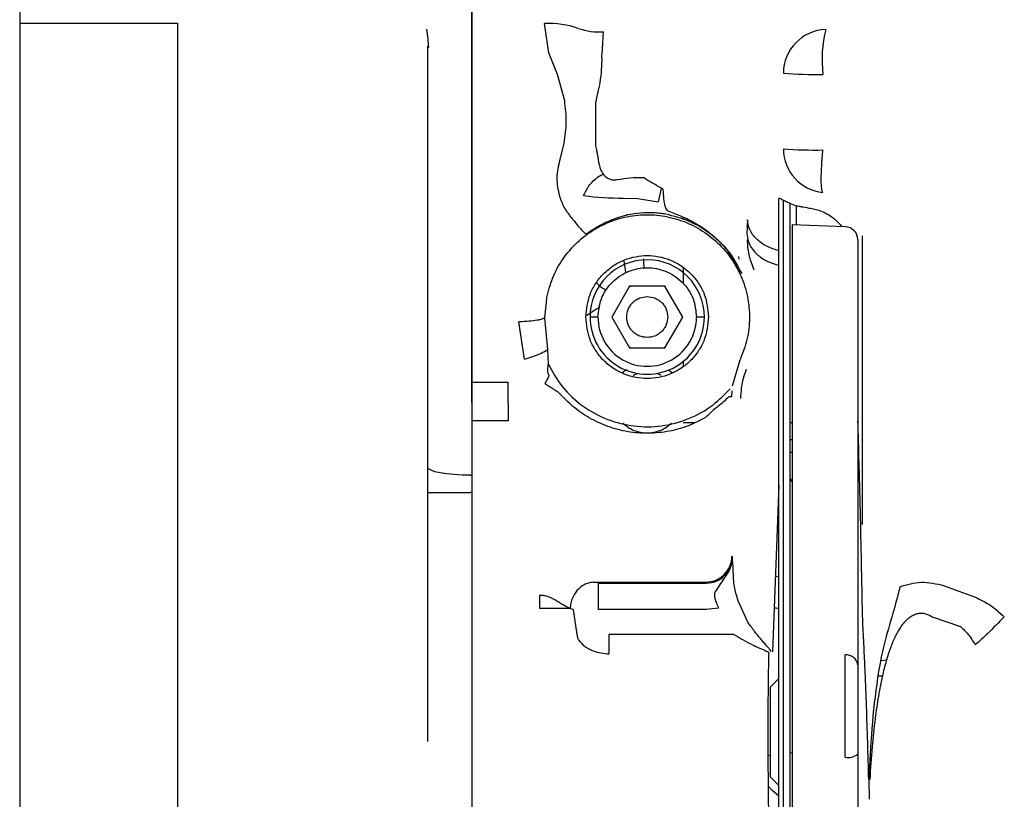
# Model space of a CAD drawing. Units: inches. Extents: x 0.2 to 16.7, y -10.9 to 10.7.
# Drawn here: x 3.2 to 3.3, y -7.2 to -7.1 of the extents above; entities that cross this region are included whole.
import ezdxf

# ---------------------------------------------------------------- set-up
doc = ezdxf.new("R2010")
doc.units = ezdxf.units.IN
doc.header["$MEASUREMENT"] = 0

msp = doc.modelspace()

# ---------------------------------------------------------------- linework, layer by layer
at = {"color": 7, "linetype": 'Continuous', "lineweight": 25}
for p, q in [((3.259685259099998, -7.046628972918692), (3.259685259099998, -7.163009723718692)), ((3.259685259099998, -7.166318317818692), (3.259685259099998, -7.046628972918692)), ((3.187295954399998, -7.07030690131869), (3.187272823199999, -7.40776473241869)), ((3.187293607699997, -7.105458891418691), (3.212602953399998, -7.105460567518691)), ((3.272025733599998, -7.110243354218691), (3.271372697399999, -7.10555594171869)), ((3.273431203099998, -7.11371168751869), (3.272025733599998, -7.110243354218691)), ((3.280515205099999, -7.111156532218692), (3.280438604099999, -7.113206154318692)), ((3.274585079299998, -7.117922229318691), (3.273431203099998, -7.11371168751869)), ((3.279510843399999, -7.118221090618692), (3.279510843399999, -7.124935161618692)), ((3.212591052599999, -7.279813707718691), (3.212601947699998, -7.11952129651869)), ((3.273859800099999, -7.127328063518692), (3.274505796399998, -7.124699324318692)), ((3.290034851299998, -7.131960330018692), (3.289543230299998, -7.134114545118691)), ((3.283978174599998, -7.133487824718691), (3.286283412799998, -7.133569957118691)), ((3.286283412799998, -7.133569957118691), (3.289543230299998, -7.134114545118691)), ((3.308897810599998, -7.13740419851869), (3.308897810599998, -7.133554536318692)), ((3.309600629099998, -7.133869656518692), (3.309600629099998, -7.301354434118692)), ((3.310643710399999, -7.134352729018691), (3.310643710399999, -7.366937729818692)), ((3.311709922799999, -7.134777806018692), (3.310643710399999, -7.134352729018691)), ((3.311709922799999, -7.13781234621869), (3.311709922799999, -7.134777806018692)), ((3.313491525099998, -7.135064431318692), (3.312752836499998, -7.134961849618692)), ((3.293571572399998, -7.136559240718692), (3.293571572399998, -7.136939061018691)), ((3.303861754399998, -7.136959175118691), (3.303772582099999, -7.139258881918692)), ((3.319517024999998, -7.138084891618692), (3.311006936699998, -7.137787706518693)), ((3.311006936699998, -7.137787706518693), (3.311006936699998, -7.142117759318691)), ((3.322279187399998, -7.185807494618692), (3.322319247899998, -7.13955539651869)), ((3.308897810599998, -7.144253536618691), (3.308897810599998, -7.141933380518691)), ((3.311006936699998, -7.142117759318691), (3.311006936699998, -7.206472170218691)), ((3.302516124299999, -7.143279345918692), (3.302475560899998, -7.142856950818692)), ((3.308897810599998, -7.147318247818691), (3.308897810599998, -7.144253536618691)), ((3.321552567199998, -7.143905563418691), (3.321552567199998, -7.208259974318692)), ((3.293571572399998, -7.14462279701869), (3.293571572399998, -7.147192535018692)), ((3.308897810599998, -7.156653347618692), (3.308897810599998, -7.147318247818691)), ((3.284965439399999, -7.147631859418691), (3.282124161799999, -7.152553097818692)), ((3.285141604999998, -7.147631859418691), (3.284896381199998, -7.147758913218691)), ((3.290647994699999, -7.147631859418691), (3.284965439399999, -7.147631859418691)), ((3.290723254799998, -7.147762097918691), (3.290471829099998, -7.147631859418691)), ((3.293489272399999, -7.152553097818692), (3.290647994699999, -7.147631859418691)), ((3.271688655599998, -7.149625497418692), (3.271368842199998, -7.152676128818691)), ((3.268170037199999, -7.159320303518691), (3.267232722399998, -7.153310224318692)), ((3.271368842199998, -7.152676128818691), (3.271842528099999, -7.157764146218692)), ((3.279910274899999, -7.152553097818692), (3.278644765799998, -7.152553097818692)), ((3.282124161799999, -7.152553097818692), (3.284965439399999, -7.157474336218692)), ((3.290647994699999, -7.157474336218692), (3.293489272399999, -7.152553097818692)), ((3.296968668399998, -7.152553097818692), (3.295703326799998, -7.152553097818692)), ((3.308897810599998, -7.167669814618692), (3.308897810599998, -7.156653347618692)), ((3.271842528099999, -7.157764146218692), (3.271923990099998, -7.160079776618692)), ((3.284890179299998, -7.157344097718691), (3.285141604999998, -7.157474336218692)), ((3.284965439399999, -7.157474336218692), (3.290647994699999, -7.157474336218692)), ((3.290471829099998, -7.157474336218692), (3.290723254799998, -7.157344097718691)), ((3.293571572399998, -7.159674143218692), (3.293571572399998, -7.16048339861869)), ((3.301484608599997, -7.163590852218692), (3.302674857699998, -7.159430930718691)), ((3.259685259099998, -7.163009723718692), (3.265531408699998, -7.163009723718692)), ((3.301371299399998, -7.165329376918691), (3.301404655199997, -7.164360382418692)), ((3.301371299399998, -7.165329376918691), (3.300879175599999, -7.165329376918691)), ((3.308897810599998, -7.170795706118692), (3.308897810599998, -7.167669814618692)), ((3.259685259099998, -7.16918289431869), (3.259685259099998, -7.190839527918691)), ((3.265531408699998, -7.16918289431869), (3.259685259099998, -7.16918289431869)), ((3.293571572399998, -7.169425939118692), (3.295306577099998, -7.169425939118692)), ((3.310643710399999, -7.169425939118692), (3.311006936699998, -7.169425939118692)), ((3.308897810599998, -7.179497213218691), (3.308897810599998, -7.170795706118692)), ((3.310643710399999, -7.172181396818693), (3.311006936699998, -7.172181396818693)), ((3.311006936699998, -7.174261189918691), (3.310643710399999, -7.174261189918691)), ((3.259501215499998, -7.177897810718691), (3.259685259099998, -7.177898648818691)), ((3.310643710399999, -7.178331939118691), (3.311006936699998, -7.179006095118692)), ((3.308897810599998, -7.179497213218691), (3.307864283399999, -7.206171465118692)), ((3.308879540299998, -7.179970731618691), (3.308897810599998, -7.179989001818693)), ((3.308897810599998, -7.206696777118691), (3.308897810599998, -7.179497213218691)), ((3.252654894599997, -7.180674555818691), (3.259501215499998, -7.180674555818691)), ((3.259685259099998, -7.180674555818691), (3.259501215499998, -7.180674555818691)), ((3.308897810599998, -7.186798614618691), (3.308614872899998, -7.186798614618691)), ((3.259685259099998, -7.190839527918691), (3.259685259099998, -7.193983689718691)), ((3.301430635899999, -7.19097496251869), (3.301371299399998, -7.190839527918691)), ((3.259685259099998, -7.193983689718691), (3.259685259099998, -7.197127683818692)), ((3.308333276099999, -7.194068336318693), (3.308897810599998, -7.194198239618692)), ((3.279129849699999, -7.195044538418691), (3.297155729099998, -7.195044538418691)), ((3.280019896499999, -7.199414651718691), (3.280019896499999, -7.195209641218692)), ((3.280019896499999, -7.195209641218692), (3.297228139699998, -7.195209641218692)), ((3.335375615199998, -7.19559398731869), (3.340074425599999, -7.197297312418692)), ((3.259685259099998, -7.197127683818692), (3.259685259099998, -7.297620008718691)), ((3.270586740699999, -7.199265807718692), (3.270586740699999, -7.197127683818692)), ((3.275977977499998, -7.199469630118691), (3.275534294999998, -7.199265807718692)), ((3.297228139699998, -7.199414651718691), (3.280019896499999, -7.199414651718691)), ((3.299249266799999, -7.199168254618692), (3.297228139699998, -7.199414651718691)), ((3.303920252799998, -7.201411642018692), (3.302369626899997, -7.198021753518691)), ((3.276577879199998, -7.203392038118692), (3.275977977499998, -7.199469630118691)), ((3.333473496199998, -7.200574226918692), (3.337984240299997, -7.202150498218692)), ((3.281711153199998, -7.206472840618692), (3.281711153199998, -7.203339406418691)), ((3.281711153199998, -7.203339406418691), (3.301610488999998, -7.203339406418691)), ((3.307308632699998, -7.206288461818692), (3.307308632699998, -7.206472840618692)), ((3.311006936699998, -7.206472170218691), (3.311006936699998, -7.223147055618692)), ((3.319517024999998, -7.223074142218691), (3.319517024999998, -7.206693089518692)), ((3.325261430999998, -7.207549277718692), (3.326195058399998, -7.207461446418692)), ((3.308897810599998, -7.210437991018691), (3.307491838199999, -7.211844131018691)), ((3.324780537599999, -7.210039229918691), (3.325534479299998, -7.210039229918691)), ((3.307491838199999, -7.211844131018691), (3.307491838199999, -7.226185953918692)), ((3.307681245599998, -7.283106378218691), (3.307201860599998, -7.222740248918691)), ((3.307202363499998, -7.222800423518691), (3.307491838199999, -7.222728348118692)), ((3.308897810599998, -7.283073692918692), (3.308897810599998, -7.222681415318692)), ((3.310643710399999, -7.222349701018692), (3.311006936699998, -7.222336291718691)), ((3.321552567199998, -7.222558049118692), (3.321552567199998, -7.287822704718692)), ((3.311006936699998, -7.223147055618692), (3.311006936699998, -7.288448503218691)), ((3.307491838199999, -7.226185953918692), (3.308897810599998, -7.227592093818692)), ((3.323297964199998, -7.226657460818692), (3.323347746499998, -7.229810841518691))]:
    msp.add_line(p, q, dxfattribs=at)
at = {"color": 7, "linetype": 'Continuous', "lineweight": 25, "flags": 128}
for points in [[(3.212601947699998, -7.11952129651869), (3.212602115399998, -7.116778242518691), (3.212602282999997, -7.114140452018691), (3.212602450599999, -7.111709501118692), (3.212602618199998, -7.109578920018691), (3.212602785799998, -7.107830170718691), (3.212602953399998, -7.106530802818692), (3.212602953399998, -7.105730766318692), (3.212602953399998, -7.105460567518691)], [(3.285577409499998, -7.161907976418692), (3.285697590899998, -7.161835901118692), (3.286226758199998, -7.161577770718693)], [(3.289386675999998, -7.161577770718693), (3.289915843199998, -7.161835901118692), (3.290048595899998, -7.161915854418692)], [(3.259501215499998, -7.177897810718691), (3.258156088199998, -7.177867974918692), (3.256867782999999, -7.177792547218693), (3.255684238599999, -7.177674041918691), (3.254649370599997, -7.177516817118692), (3.253801730799998, -7.177327074518693), (3.253172496199998, -7.177111686518692), (3.252785468299999, -7.176878531118692), (3.252654894599997, -7.176636492018692)], [(3.308818359999998, -7.229234573918691), (3.307822379199999, -7.228407215818691), (3.307241753499998, -7.227748983418691)]]:
    msp.add_lwpolyline(points, dxfattribs=at)
at = {"color": 7, "linetype": 'Continuous', "lineweight": 25}
for centre, radius, start, end in [((3.272139680699999, -7.119708859318691), 0.014173684746818, 70.96474837130388, 93.10197275400012), ((3.280230366799998, -7.096254889618691), 0.0106365529821151, 250.9714082117076, 273.0951498611059), ((3.316669112499998, -7.113515302618691), 0.0070366442117584, 92.20529768919353, 179.9135081387961), ((3.335882687199998, -7.111294953418692), 0.0200695357895563, 166.1299429840006, 186.8159772859012), ((3.314623101599999, -7.046401166418693), 0.0672888394762069, 265.7466265549993, 271.1341670898997), ((3.316658228599998, -7.125605392818691), 0.0070361515856404, 180.0810970815091, 264.2241589465997), ((3.314617388099999, -7.058408185118691), 0.0673925539099873, 265.7491955370997, 271.1287278656989), ((3.283251042399998, -7.091764813118693), 0.0417293472173837, 262.2435087533001, 270.9984272235013), ((3.319443410799998, -7.140192737918691), 0.0021091113610802, 0, 87.99999999817952), ((3.287806740399999, -7.152553127018691), 0.0091619797525548, 4.0880042e-09, 179.999999995912), ((3.287806740399999, -7.152553127018691), 0.0091619797525548, 179.999999995912, 4.0880042e-09), ((3.287806740399999, -7.152553127018691), 0.0078965129359858, 179.9999999895084, 1.04916042e-08), ((3.297160712399998, -7.190825735818691), 0.0042106095925877, 314.8919192931704, 359.8123232336939), ((3.319698743299998, -7.208562649318691), 0.0018783704142062, 9.272900448965375, 95.5516198338822), ((3.319980089499998, -7.220628256518691), 0.0024893343391691, 259.2794275560843, 309.174623125914)]:
    msp.add_arc(centre, radius, start, end, dxfattribs=at)
for points, knots in [([(3.252422242014488, -7.106466773086829), (3.252506218407818, -7.106967392230158), (3.252667147539762, -7.107926759511527), (3.252727121736417, -7.108898408280196), (3.252755800065957, -7.109363029152843)], [0, 0, 0, 0, 0.5218221978686748, 1, 1, 1, 1]), ([(3.280515205101228, -7.111156532243665), (3.280564501411899, -7.110563308911982), (3.280663106293746, -7.109376714707836), (3.280757484754536, -7.10770959163614), (3.280804679852428, -7.106875926455493)], [0, 0, 0, 0, 0.4999378301444939, 0.9999999999999999, 0.9999999999999999, 0.9999999999999999, 0.9999999999999999]), ([(3.252654894564959, -7.220574468238332), (3.252654894564959, -7.21980000642067), (3.252654894564959, -7.218234267855784), (3.252654894564959, -7.21511217046035), (3.252654894564959, -7.210749818446758), (3.252654894564959, -7.204707997942328), (3.252654894564959, -7.197625278215443), (3.25265489456496, -7.190840416801207), (3.252654894564959, -7.184738961574953), (3.252654894564959, -7.177478421665337), (3.252654894564959, -7.169152989981945), (3.252654894564959, -7.160915826775127), (3.25265489456496, -7.15388694763748), (3.252654894564959, -7.147911578454766), (3.25265489456496, -7.141010278545447), (3.252654894564959, -7.133461646246135), (3.25265489456496, -7.126678247522814), (3.252654894564959, -7.121493711559292), (3.252654894564959, -7.117645031120166), (3.252654894564959, -7.113966029109057), (3.25265489456496, -7.110810342946922), (3.252654894564959, -7.109690857208242), (3.252654894564959, -7.109142612651492)], [0, 0, 0, 0, 0.0396692704353348, 0.080199830572918, 0.1215374763140621, 0.1853002401762169, 0.2499940838547701, 0.2931382405834627, 0.3360091057247358, 0.3785365352812817, 0.4405161430288638, 0.4999997299969648, 0.5396682102965136, 0.5801995529825342, 0.6215374806515277, 0.6853001144381365, 0.7499930041037044, 0.7931378759648369, 0.8360086717340979, 0.8785358992182846, 0.9405155154793309, 1, 1, 1, 1]), ([(3.280438604081366, -7.113206154280543), (3.280402237687069, -7.113645839839726), (3.280323722431682, -7.11459512350218), (3.279943726503843, -7.11625632679842), (3.279661338605305, -7.117538024992561), (3.279510843370366, -7.118221090633283)], [0, 0, 0, 0, 0.2872340403220585, 0.6201399524800401, 1, 1, 1, 1]), ([(3.27450579642719, -7.124699324367604), (3.274665059669994, -7.123564974179138), (3.274981788552639, -7.121309077203796), (3.274716814442296, -7.119046898933418), (3.274585079320833, -7.117922229323852)], [0, 0, 0, 0, 0.5028377629224547, 1, 1, 1, 1]), ([(3.279510843370366, -7.124935161643191), (3.279560585083521, -7.125203496335078), (3.279644822623407, -7.125657920858813), (3.279746742331975, -7.126187723817902), (3.279799877851383, -7.126459100577994), (3.279915207409289, -7.127068659917209), (3.280006832970974, -7.127596525935917), (3.280096832791443, -7.128115025861509)], [0, 0, 0, 0, 0.2510338646072408, 0.4251255905940911, 0.4980870672006746, 0.5069926665330533, 1, 1, 1, 1]), ([(3.315950132896775, -7.13260582350724), (3.315880159442203, -7.132476769047646), (3.315734995073884, -7.132209037388246), (3.315669458582796, -7.130618662879066), (3.315732127095186, -7.12837137307596), (3.315875720980667, -7.126628007412987), (3.315944936766323, -7.125787662271221)], [0, 0, 0, 0, 0.2410149264379266, 0.5000007469610519, 0.758988058499711, 1, 1, 1, 1]), ([(3.273793256087089, -7.133196338590323), (3.273581815381847, -7.132214897749605), (3.273159332894933, -7.130253867745121), (3.273626458044097, -7.128302717481659), (3.273859800080272, -7.127328063523993)], [0, 0, 0, 0, 0.5004721184642986, 1, 1, 1, 1]), ([(3.280096832791443, -7.128115025861509), (3.280158914393224, -7.128396758340037), (3.280283088380138, -7.128960272232987), (3.28059292559236, -7.129436322196077), (3.280747857651701, -7.129674367847858)], [0, 0, 0, 0, 0.4999565796921417, 0.9999999999999999, 0.9999999999999999, 0.9999999999999999, 0.9999999999999999]), ([(3.277619116652327, -7.133112362417566), (3.277864949378257, -7.132588921016615), (3.278370859753043, -7.131511707092668), (3.279557735707677, -7.130286184491285), (3.280494569912793, -7.129784476692122), (3.280736794922355, -7.129654756645837)], [0, 0, 0, 0, 0.4120527512719447, 0.8479821433005567, 1, 1, 1, 1]), ([(3.280747857651701, -7.129674367847858), (3.280888813789845, -7.129833095228419), (3.281170626006796, -7.130150437315076), (3.281740481058227, -7.13045075327135), (3.282367116038891, -7.130605794761643), (3.282795372053323, -7.130557086822434), (3.28300800678036, -7.130532902691894)], [0, 0, 0, 0, 0.2521305700522641, 0.5040821623086126, 0.7537702904437431, 1, 1, 1, 1]), ([(3.28300800678036, -7.130532902691894), (3.283699463161367, -7.130420239013623), (3.285153354969655, -7.130183346559623), (3.286488202502202, -7.130206156169169), (3.287188209918869, -7.130218117756887)], [0, 0, 0, 0, 0.4755899834269207, 1, 1, 1, 1]), ([(3.290318962323578, -7.132040618607966), (3.289754043934716, -7.131731262223522), (3.28861943404117, -7.131109935636638), (3.287666620735536, -7.130516222933793), (3.287188209918869, -7.130218117756887)], [0, 0, 0, 0, 0.497896582847657, 1, 1, 1, 1]), ([(3.275636206225743, -7.136589914625538), (3.275235763327538, -7.136063821684583), (3.274445076743797, -7.13502503530061), (3.274008653136349, -7.13380063959142), (3.273793256087089, -7.133196338590323)], [0, 0, 0, 0, 0.5064495925926568, 0.9999999999999999, 0.9999999999999999, 0.9999999999999999, 0.9999999999999999]), ([(3.290318962323578, -7.132040618607966), (3.290341691356231, -7.132349695076097), (3.290382219607363, -7.132900810863158), (3.290406865017879, -7.133412580120608), (3.29041768880213, -7.133637339210131)], [0, 0, 0, 0, 0.5608194782092802, 1, 1, 1, 1]), ([(3.29041768880213, -7.133637339210131), (3.29047125143658, -7.134049892097511), (3.290566490590088, -7.134783448020861), (3.290860106691792, -7.135272254794107), (3.29098859268319, -7.135486155947681)], [0, 0, 0, 0, 0.5624014124155226, 0.9999999999999999, 0.9999999999999999, 0.9999999999999999, 0.9999999999999999]), ([(3.30960096433815, -7.133868986057936), (3.309395847714443, -7.133746077186355), (3.309009750586647, -7.133514722157979), (3.308933764004182, -7.133541601572928), (3.308898145790502, -7.133554201122929)], [0, 0, 0, 0, 0.5312565386803665, 1, 1, 1, 1]), ([(3.310643710387497, -7.134352729041125), (3.310438046206126, -7.134250972977425), (3.30987847684796, -7.133974115943427), (3.309708480322547, -7.133909716269112), (3.30960096433815, -7.133868986057936)], [0, 0, 0, 0, 0.3675401062782407, 1, 1, 1, 1]), ([(3.312752836498882, -7.134961849623561), (3.312698756102437, -7.134951655351792), (3.312579934945129, -7.134929257306497), (3.312368427122985, -7.134887628852714), (3.311957582729471, -7.134805055554525), (3.31181705462283, -7.134789593530271), (3.311709922832424, -7.134777806035362)], [0, 0, 0, 0, 0.0696695919833222, 0.1530725011829522, 0.3543436864123054, 1, 1, 1, 1]), ([(3.271688655637709, -7.149625497370706), (3.271965813669141, -7.148498194800843), (3.272520135081482, -7.146243567902837), (3.274231085529468, -7.143179787628903), (3.27649925925809, -7.1405270919774), (3.279288471394292, -7.138416304085033), (3.28245615413554, -7.136939119781949), (3.285864815571427, -7.136162472549523), (3.289360383409514, -7.136121088919583), (3.292786292037881, -7.136816875145718), (3.295988813291183, -7.138218600865597), (3.298824186950304, -7.140263343979135), (3.301165659184466, -7.142859514637887), (3.302906798017075, -7.145890163423739), (3.303974277936401, -7.149221211185256), (3.30430320811792, -7.152695842530707), (3.303940511076588, -7.156186238781092), (3.303096739987893, -7.158349372305437), (3.302674857682458, -7.159430930764169)], [0, 0, 0, 0, 0.0624978158951367, 0.1249968380725789, 0.1874975425154954, 0.2499990180272016, 0.3124968931430288, 0.3749974413727986, 0.4374983058207462, 0.4999982637625794, 0.5624974320925963, 0.6249982336762643, 0.6874970945312062, 0.7499995125527424, 0.8124997847466556, 0.8749984510221872, 0.9374997053439424, 1, 1, 1, 1]), ([(3.284674288483712, -7.136199869607561), (3.284625519582129, -7.136209837588884), (3.284521243735053, -7.136231150754901), (3.283763386719315, -7.136405378349877), (3.282863846318905, -7.136711099418084), (3.281210658110311, -7.137369653614091), (3.2795302245634, -7.138263335732066), (3.278579887467567, -7.138921015451561), (3.278117107089974, -7.139241282091951)], [0, 0, 0, 0, 0.0167145060378238, 0.0357383336297733, 0.2964789858020768, 0.6186534124387691, 0.8142977701707952, 1, 1, 1, 1]), ([(3.288858346815781, -7.135870669600982), (3.288163802982284, -7.135860916486549), (3.286859133191093, -7.135842595693595), (3.285370462198474, -7.136086028698396), (3.284674288483712, -7.136199869607561)], [0, 0, 0, 0, 0.532352199908098, 1, 1, 1, 1]), ([(3.290809577608329, -7.136085387120549), (3.290480670795844, -7.136032144824962), (3.289778482485021, -7.135918477013337), (3.289177713866685, -7.135887262928256), (3.288858346815781, -7.135870669600984)], [0, 0, 0, 0, 0.4684025743726234, 1, 1, 1, 1]), ([(3.302944721231638, -7.145587768776797), (3.302306944000726, -7.144401964044135), (3.301037718535579, -7.142042121938714), (3.298105703651242, -7.139207355391847), (3.294672179436336, -7.13707213606881), (3.29207964098609, -7.136409840366841), (3.290809577608329, -7.136085387120548)], [0, 0, 0, 0, 0.2537016503628143, 0.5048856866992102, 0.7574475483402923, 1, 1, 1, 1]), ([(3.29098859268319, -7.135486155947681), (3.291715800025814, -7.135764773688414), (3.293313008474028, -7.136376718292431), (3.295780761535779, -7.137588584134085), (3.298501424008441, -7.139484536776318), (3.301103170004859, -7.142114257952438), (3.302341692149479, -7.144450342886153), (3.302944721231638, -7.145587768776797)], [0, 0, 0, 0, 0.1468849256868825, 0.3226120398821949, 0.5083594692770673, 0.7606231432499674, 1, 1, 1, 1]), ([(3.313491525108345, -7.13506443129567), (3.313806506282598, -7.13510500129444), (3.314479772619039, -7.135191718903857), (3.315442268965981, -7.135474481824711), (3.316415424984271, -7.13588652530174), (3.317256943537306, -7.136396525279205), (3.317979617660619, -7.136963307696901), (3.318543798663926, -7.137504609099081), (3.318839254303041, -7.137893702500567), (3.318969922773809, -7.138065783290464)], [0, 0, 0, 0, 0.1021305473448005, 0.2183021242855844, 0.3729657508385683, 0.5522524177431104, 0.699342134382216, 0.8670307879640804, 1, 1, 1, 1]), ([(3.275636206225743, -7.136589914625538), (3.27593925253497, -7.136980200316972), (3.276513772618797, -7.137720110229522), (3.277261640542536, -7.138571621191548), (3.277858209147768, -7.139162776689125), (3.278028132458195, -7.139214302390029), (3.278117107089974, -7.139241282091951)], [0, 0, 0, 0, 0.2588695540979319, 0.4907690784941167, 0.733358339014814, 1, 1, 1, 1]), ([(3.30889781055628, -7.141933380516412), (3.308225564983703, -7.141724432078138), (3.30684631814608, -7.141295732381971), (3.305220918744867, -7.140085629405085), (3.304109168079799, -7.138592244050378), (3.303942828529037, -7.137494309593612), (3.303861754447516, -7.136959175121713)], [0, 0, 0, 0, 0.2436997109669932, 0.4999989131839357, 0.7562989157563216, 1, 1, 1, 1]), ([(3.30889781055628, -7.141933380516412), (3.30889781055628, -7.141294286245951), (3.308897810556282, -7.14001563240167), (3.30889781055628, -7.138649106981391), (3.308897810556282, -7.137699026972512), (3.30889781055628, -7.137502503364874), (3.30889781055628, -7.137404198552193)], [0, 0, 0, 0, 0.2497059048247974, 0.4995936122457048, 0.7496872930299219, 1, 1, 1, 1]), ([(3.303772582144308, -7.139258881888638), (3.303874495166566, -7.139866326919548), (3.304083645605351, -7.141112952639602), (3.3053977498843, -7.142636276591264), (3.307067013731336, -7.143720855080097), (3.308297949071445, -7.144079003217089), (3.30889781055628, -7.144253536570914)], [0, 0, 0, 0, 0.2735949597338099, 0.561483749680366, 0.7863015217210145, 1, 1, 1, 1]), ([(3.303827895791036, -7.140208432824106), (3.30384183508755, -7.140618583467007), (3.303876342447968, -7.14163392997641), (3.304220817228792, -7.143239991539139), (3.304655036058197, -7.144400651632291), (3.304872150394383, -7.14498099483392)], [0, 0, 0, 0, 0.2530903879417972, 0.6265367284142839, 1, 1, 1, 1]), ([(3.321552567224595, -7.140254527529712), (3.321552567224595, -7.140235535660035), (3.321552567224593, -7.140127238598821), (3.321552567224595, -7.140674649103485), (3.321552567224595, -7.141867782073755), (3.321552567224595, -7.143232203434546), (3.321552567224595, -7.143905563447873)], [0, 0, 0, 0, 0.0667265210693864, 0.3804936670033313, 0.6942654192980489, 0.9999999999999999, 0.9999999999999999, 0.9999999999999999, 0.9999999999999999]), ([(3.277964240284476, -7.15255309783653), (3.278095734404024, -7.151315070635662), (3.278298018162996, -7.149410553560963), (3.27952534333771, -7.147118407241119), (3.280795643853846, -7.145543763589415), (3.28237247001938, -7.14426528394253), (3.284663950087209, -7.143076375151856), (3.287806755573921, -7.142472891773678), (3.290949596172606, -7.143076272565943), (3.293241005531605, -7.144265386426237), (3.294817957009313, -7.145543696258486), (3.296088247429342, -7.147118416589827), (3.297315604271311, -7.149410535564182), (3.297517774140472, -7.151315065781428), (3.297649193834594, -7.15255309783653)], [0, 0, 0, 0, 0.1197259418861121, 0.1841802025406253, 0.2499990706261766, 0.3158179387117279, 0.380272199366241, 0.4999981412523531, 0.6197294279347358, 0.684178857321745, 0.7500019488056056, 0.8158208168911567, 0.8802750775456699, 1, 1, 1, 1]), ([(3.28443392554612, -7.145452501767983), (3.284406290021087, -7.145309338483794), (3.284296262336298, -7.144739350228185), (3.284177250910533, -7.14400284165309), (3.284088131445525, -7.143451321076269)], [0, 0, 0, 0, 0.2511688316063086, 1, 1, 1, 1]), ([(3.287222236192461, -7.143244313943824), (3.287230379956055, -7.143784870541263), (3.287238605738869, -7.144330871308312), (3.287261067018141, -7.144756336027011), (3.287261290979391, -7.14476057833257)], [0, 0, 0, 0, 0.9900290074037341, 1, 1, 1, 1]), ([(3.279910274946575, -7.15255309783653), (3.280015682951907, -7.151559806965531), (3.280177835033994, -7.150031799843661), (3.281162703252267, -7.148192936157044), (3.282181750936418, -7.146929526063452), (3.283446911356178, -7.145903920557898), (3.285285238705532, -7.144949852050337), (3.287806717115748, -7.144466061553001), (3.290328195240592, -7.144949852080999), (3.292166523077443, -7.145903920497381), (3.293431681961662, -7.146929526300497), (3.294450735385457, -7.148192935279234), (3.29543558165682, -7.150031813548201), (3.295597845646364, -7.151559810128918), (3.295703326789607, -7.15255309783653)], [0, 0, 0, 0, 0.119727034632911, 0.1841794452567733, 0.249999682336375, 0.3158199194159768, 0.380272330039839, 0.4999993646727501, 0.619726399305661, 0.6841788099295233, 0.7499990470091251, 0.815819284088727, 0.8802716947125891, 1, 1, 1, 1]), ([(3.279684159463441, -7.147024917889012), (3.279805408459165, -7.147163431021503), (3.280238583395112, -7.147658283922651), (3.280793475303341, -7.14799675020966), (3.281193048699292, -7.148240477180102)], [0, 0, 0, 0, 0.2799076900803986, 1, 1, 1, 1]), ([(3.287806717059535, -7.155834035172957), (3.28739416644725, -7.155789915538167), (3.286757328622496, -7.155721809828441), (3.285992514406223, -7.155313444200572), (3.285471254522617, -7.154889579597088), (3.285044495096022, -7.154367418319366), (3.284648831006443, -7.153602869047694), (3.284446391697584, -7.152553106355625), (3.284648738074914, -7.15150355185522), (3.285044421183965, -7.150739082617423), (3.285470957795274, -7.150217116337648), (3.285992263422083, -7.149792969653514), (3.28675703151392, -7.149384382066013), (3.287394160946899, -7.149316368488843), (3.287806717059533, -7.149272328117214)], [0, 0, 0, 0, 0.1197269399327322, 0.1848176725963045, 0.2499926191439021, 0.3151089864447603, 0.3802802169925842, 0.5000040982138764, 0.6197279794351684, 0.6848262206060213, 0.7500011671536188, 0.815104888230884, 0.880276118778708, 1, 1, 1, 1]), ([(3.287806717059535, -7.149272328117216), (3.288219278464387, -7.149316361478172), (3.288856214494349, -7.149384342713897), (3.289621011986696, -7.149792904092439), (3.290142297831617, -7.150216716830143), (3.290568981023686, -7.150738851932807), (3.29096456322632, -7.151503334934302), (3.291167387913285, -7.152553112340807), (3.290964519451869, -7.153602588499342), (3.290569255942785, -7.154367280115584), (3.290142672613763, -7.154889308598352), (3.28962113039332, -7.155313163585439), (3.28885641320783, -7.155721827730029), (3.288219279594266, -7.155789934232753), (3.287806717059535, -7.155834035172957)], [0, 0, 0, 0, 0.1197221491890222, 0.1848339410959957, 0.2500079447647837, 0.3151004044284868, 0.3802706921512602, 0.4999959000074725, 0.6197211078636847, 0.6848253930434057, 0.7499993967121936, 0.8151045044210143, 0.8802747921437878, 1, 1, 1, 1]), ([(3.278154485705793, -7.152274182963342), (3.27885034299109, -7.151781433271707), (3.279560478240471, -7.151278573083927), (3.280199144732126, -7.150977022884878), (3.280211985746901, -7.150970959923046)], [0, 0, 0, 0, 0.9798940214605583, 0.9999999999999999, 0.9999999999999999, 0.9999999999999999, 0.9999999999999999]), ([(3.271368842189364, -7.152676128796219), (3.27124085774158, -7.152754181742558), (3.270996927076185, -7.152902945967166), (3.270134455290714, -7.153100890270326), (3.268885184501094, -7.153265308222188), (3.267803176331162, -7.15329471863483), (3.267232722351125, -7.153310224328236)], [0, 0, 0, 0, 0.2314870073001086, 0.4412003231493536, 0.7053908569630055, 1, 1, 1, 1]), ([(3.297649193834594, -7.15255309783653), (3.29751781059589, -7.153791203744473), (3.297315705266969, -7.155695767859599), (3.296088144675576, -7.15798782115204), (3.294818024394635, -7.159562666749825), (3.293240996182822, -7.160840962389314), (3.290949614165951, -7.162030129207824), (3.287806755576275, -7.162633169211937), (3.284663932092034, -7.16203002662624), (3.282372479368981, -7.160841064872382), (3.280795576472965, -7.159562599414438), (3.279525446092267, -7.157987830499986), (3.278297917163915, -7.15569574986437), (3.278095697949029, -7.153791198890391), (3.277964240284476, -7.15255309783653)], [0, 0, 0, 0, 0.1197293770984194, 0.1841783273022246, 0.2500009293896673, 0.31582353147711, 0.3802724816809151, 0.5000018587793345, 0.6197258910757146, 0.6841796725111032, 0.7499980512316377, 0.8158206533190803, 0.8802696035228855, 1, 1, 1, 1]), ([(3.26817003723747, -7.159320303470717), (3.268611386546466, -7.159178683433802), (3.269563021317603, -7.158873323147353), (3.270895048055353, -7.158322310317668), (3.271584629886473, -7.157946786043637), (3.271829076317692, -7.157773672600528), (3.271842528145873, -7.157764146209483)], [0, 0, 0, 0, 0.2871384459130313, 0.6191262197353183, 0.979040607686538, 1, 1, 1, 1]), ([(3.271923990061962, -7.160079776601981), (3.271898652061553, -7.160273241792701), (3.271852648343632, -7.160624497531834), (3.271831255847284, -7.161068605632265), (3.271841162274065, -7.161390701900456), (3.271880951441107, -7.161505153246261), (3.271898679878156, -7.161556148118239)], [0, 0, 0, 0, 0.3390884623351971, 0.6156496061470558, 0.8287490724462461, 1, 1, 1, 1]), ([(3.271898679878158, -7.161556148118239), (3.271941179473034, -7.161630432975854), (3.272027263518327, -7.16178089890538), (3.272060632554695, -7.161836775878874), (3.272077527335906, -7.161865066454349)], [0, 0, 0, 0, 0.4936988582732578, 0.9999999999999999, 0.9999999999999999, 0.9999999999999999, 0.9999999999999999]), ([(3.271923990061962, -7.160079776601981), (3.27264218977467, -7.161349846791544), (3.274102141292156, -7.163931636881062), (3.277447307104742, -7.166976315183528), (3.281391509397222, -7.169120859692568), (3.285712542050339, -7.170185839938006), (3.290162381083059, -7.170162393578901), (3.294500332523748, -7.169002094389719), (3.298274441955575, -7.166926208598201), (3.300203735976527, -7.164965205769714), (3.30107780184607, -7.164076774237848)], [0, 0, 0, 0, 0.125209327038165, 0.2545246729820524, 0.3838394556963253, 0.5090517775368857, 0.6342629163412139, 0.7635752356154999, 0.8928878568953965, 1, 1, 1, 1]), ([(3.284573718216938, -7.16101491246588), (3.284287639273765, -7.16114168096528), (3.283998943534222, -7.161269609030451), (3.283826701435013, -7.161516531348759), (3.283825140197907, -7.161518769502421)], [0, 0, 0, 0, 0.9909357984374552, 1, 1, 1, 1]), ([(3.291788293921162, -7.161518769502421), (3.291786789149009, -7.161516530807828), (3.291640871800899, -7.16129944519935), (3.291388270808804, -7.161189548942597), (3.291138274763572, -7.161080785990616)], [0, 0, 0, 0, 0.0103124965726261, 1, 1, 1, 1]), ([(3.30368709741755, -7.160936635274903), (3.303598162065166, -7.161152700488659), (3.303196632253284, -7.162128202606847), (3.302863591834702, -7.163712884889468), (3.302783274321987, -7.165077594128006), (3.302750788233874, -7.165629579156854)], [0, 0, 0, 0, 0.1448842351318799, 0.6541306478994081, 1, 1, 1, 1]), ([(3.259685259063874, -7.163009723707362), (3.259685259063874, -7.163415784161486), (3.259685259063874, -7.164247612602682), (3.259685259063874, -7.165296086694773), (3.259685259063874, -7.166086684396084), (3.259685259063875, -7.1663043993122), (3.259685259063874, -7.166410674895475)], [0, 0, 0, 0, 0.2440817178614347, 0.5000095745148119, 0.7559341590036671, 0.9999999999999999, 0.9999999999999999, 0.9999999999999999, 0.9999999999999999]), ([(3.265531408671512, -7.166410674895475), (3.265531408671512, -7.166284946834094), (3.265531408671514, -7.166038280631274), (3.265531408671512, -7.16516332438784), (3.265531408671514, -7.164129256908383), (3.265531408671512, -7.163366894410756), (3.265531408671512, -7.163009723707362)], [0, 0, 0, 0, 0.2763506823511592, 0.5421731052996578, 0.7855057737994408, 1, 1, 1, 1]), ([(3.2719898635867, -7.162091349554594), (3.271899907661835, -7.162286316348296), (3.271722482468942, -7.162670860457342), (3.271496169008971, -7.163036818945341), (3.271384598197825, -7.163217233691141)], [0, 0, 0, 0, 0.5070076204877647, 1, 1, 1, 1]), ([(3.272077527335906, -7.161865066454349), (3.272063376577714, -7.1619029505818), (3.272035071043092, -7.161978729594238), (3.272004934164903, -7.162053806015208), (3.2719898635867, -7.162091349554594)], [0, 0, 0, 0, 0.4999290203073359, 1, 1, 1, 1]), ([(3.273722521666125, -7.16473383331411), (3.273449328352571, -7.164556618438501), (3.272884309163002, -7.164190102127775), (3.272137935555129, -7.16370581118776), (3.271581194815562, -7.163344745686696), (3.271448672995529, -7.163258792418927), (3.271384598197825, -7.163217233691141)], [0, 0, 0, 0, 0.2417612607553321, 0.500011328409106, 0.7582535994561306, 0.9999999999999999, 0.9999999999999999, 0.9999999999999999, 0.9999999999999999]), ([(3.29715572905895, -7.168656911803896), (3.296251898190601, -7.169125641752392), (3.29440257649355, -7.17008470665509), (3.291318126845818, -7.170929778770193), (3.288049151686236, -7.171272935364327), (3.284715652475461, -7.171016814579459), (3.281480353523941, -7.170173330414237), (3.278501570375699, -7.16878374041548), (3.275860169805991, -7.166980678214064), (3.274424278559316, -7.165471437818364), (3.273722521666125, -7.16473383331411)], [0, 0, 0, 0, 0.1184286707123601, 0.2423160327567769, 0.3701254374040917, 0.5000000114446952, 0.6298743400017928, 0.7576923773468638, 0.8815780478756823, 1, 1, 1, 1]), ([(3.300879175569188, -7.16532937691053), (3.300578928441347, -7.16563068560412), (3.299937864428925, -7.166274016188084), (3.2989459175239, -7.167032879825734), (3.298418556375424, -7.16743632399947)], [0, 0, 0, 0, 0.4683574838469597, 1, 1, 1, 1]), ([(3.259685259063874, -7.166410674895475), (3.259685259063874, -7.166495314443988), (3.259685259063875, -7.166670055409631), (3.259685259063874, -7.16733351082113), (3.259685259063875, -7.168207199058464), (3.259685259063874, -7.1688645225042), (3.259685259063874, -7.169182894299129)], [0, 0, 0, 0, 0.2421918305866544, 0.5000125247839652, 0.7578332083548207, 1, 1, 1, 1]), ([(3.265531408671512, -7.166410674895475), (3.265531408671512, -7.166494733075278), (3.265531408671512, -7.166668570287317), (3.265531408671514, -7.167329246527065), (3.265531408671514, -7.168203370685705), (3.265531408671514, -7.168862917873249), (3.265531408671512, -7.169182894299129)], [0, 0, 0, 0, 0.2409821868271543, 0.4983651990556179, 0.7566340760215162, 1, 1, 1, 1]), ([(3.298418556375424, -7.16743632399947), (3.29839300211955, -7.167461866455102), (3.29818478599678, -7.167669986429476), (3.29776331332708, -7.168074082871558), (3.297364117919223, -7.168457013512724), (3.29715572905895, -7.168656911803896)], [0, 0, 0, 0, 0.0626775622942064, 0.5106968901564853, 1, 1, 1, 1]), ([(3.322277678848044, -7.199119980844304), (3.322200519802143, -7.195054222679357), (3.322047816202717, -7.187007779142372), (3.321802310954265, -7.176973879086201), (3.321624183998111, -7.171373289572062), (3.321552567224595, -7.1691215464364)], [0, 0, 0, 0, 0.3791612728109648, 0.7503888941025791, 0.9999999999999999, 0.9999999999999999, 0.9999999999999999, 0.9999999999999999]), ([(3.283952864436712, -7.169565899398433), (3.284203812120435, -7.169787094074308), (3.284739454424827, -7.170259229238687), (3.286015735407284, -7.170898643912472), (3.287806703124215, -7.171252888063587), (3.289597741586098, -7.170898696310434), (3.290874842852658, -7.1702586619508), (3.291411326653643, -7.16978590677953), (3.291663083939026, -7.169564055610208)], [0, 0, 0, 0, 0.1178292869735704, 0.2515040181410645, 0.4998165518100831, 0.7481290854791017, 0.8818038166465959, 1, 1, 1, 1]), ([(3.297228139651027, -7.195209641254976), (3.297847332166954, -7.195131256433707), (3.299085789874775, -7.194974477590971), (3.3004702129974, -7.193836862741191), (3.301289198768062, -7.192438591936038), (3.301383437538711, -7.191463383619531), (3.301430635865339, -7.190974962555297)], [0, 0, 0, 0, 0.2790055944756306, 0.5580439364433082, 0.7786517534222479, 1, 1, 1, 1]), ([(3.301430635865339, -7.190974962555299), (3.301373494186977, -7.191576377332717), (3.301252526113005, -7.192849563374311), (3.299899197374332, -7.194718025958514), (3.299128740374773, -7.195894819773986), (3.298661768803909, -7.196608070814485)], [0, 0, 0, 0, 0.2607096687736725, 0.5519184490555623, 1, 1, 1, 1]), ([(3.301632614484445, -7.194487881973754), (3.301616584837413, -7.193978397187812), (3.301583715499893, -7.192933681271371), (3.301513657535445, -7.191753049692102), (3.301460235225884, -7.19125237063042), (3.301430635865339, -7.190974962555299)], [0, 0, 0, 0, 0.2979920831349091, 0.6110429218214779, 1, 1, 1, 1]), ([(3.29715572905895, -7.195044538400354), (3.297684001841965, -7.194985846131883), (3.298499606725048, -7.194895230634919), (3.299488002152481, -7.194377450492023), (3.299917629185705, -7.193998280987375), (3.300132441338382, -7.1938086974388)], [0, 0, 0, 0, 0.4789707288123414, 0.7394870185138366, 1, 1, 1, 1]), ([(3.302369626922795, -7.19802175353112), (3.302252794472668, -7.197617812316273), (3.30204005660709, -7.196882283858455), (3.301736750097, -7.195645646803484), (3.301670968829146, -7.194914300086379), (3.301632614484445, -7.194487881973754)], [0, 0, 0, 0, 0.3368347884673256, 0.6133357117148878, 1, 1, 1, 1]), ([(3.2791298496764, -7.195044538400354), (3.278878554030616, -7.195073143025616), (3.27838514919401, -7.195129306595061), (3.277491280518435, -7.195503479075295), (3.276532899570668, -7.19626691839404), (3.275868003216283, -7.197367390468224), (3.27554231785088, -7.198394121487639), (3.275493468379389, -7.198960779613201), (3.275468589114451, -7.199249381254222)], [0, 0, 0, 0, 0.1345500314857012, 0.2641814031176171, 0.4999944703156223, 0.7358052804155947, 0.8654443902206959, 1, 1, 1, 1]), ([(3.328285243733855, -7.195759425380014), (3.327926753990393, -7.197185096013571), (3.327143997471572, -7.200298024632757), (3.32561732414346, -7.205060024093782), (3.324511587562004, -7.211240499661311), (3.323719928804907, -7.218464488068697), (3.323438441454938, -7.223929918550216), (3.323297964204476, -7.226657460824224)], [0, 0, 0, 0, 0.139252687045835, 0.3040559752025319, 0.4775806050936028, 0.7392847664631879, 0.9999999999999999, 0.9999999999999999, 0.9999999999999999, 0.9999999999999999]), ([(3.328285243733855, -7.195759425380014), (3.32941645336987, -7.195414402427116), (3.331761800176492, -7.19469906332901), (3.334142945725189, -7.195288729435178), (3.335375615158613, -7.195593987291169)], [0, 0, 0, 0, 0.4823208375067704, 1, 1, 1, 1]), ([(3.275468589114451, -7.199249381254222), (3.275161581248486, -7.199116485587058), (3.274549304923802, -7.198851447196582), (3.273373158324947, -7.19804707043489), (3.272275212236027, -7.197467382463073), (3.271317327596567, -7.197171486209766), (3.27082804414604, -7.197142151209925), (3.270586740748074, -7.197127683859489)], [0, 0, 0, 0, 0.2607079065709148, 0.5199387264858581, 0.7678532009670742, 0.885510512622332, 1, 1, 1, 1]), ([(3.298661768803909, -7.196608070814485), (3.298625483769493, -7.196756490446893), (3.298545719462709, -7.197082756889336), (3.298639470525329, -7.197677009894195), (3.298883271271169, -7.198385653734579), (3.299121872916595, -7.19889585083705), (3.299249266778986, -7.199168254572357)], [0, 0, 0, 0, 0.1891871664188234, 0.4158844941282762, 0.6881298524034126, 1, 1, 1, 1]), ([(3.340074425639459, -7.197297312376118), (3.340911270105764, -7.19768365456834), (3.342719200375692, -7.198518313542606), (3.344214363642116, -7.199848403464144), (3.345017454251455, -7.200562828938305)], [0, 0, 0, 0, 0.4628743045162461, 1, 1, 1, 1]), ([(3.275534295022078, -7.19926580773113), (3.275210939243115, -7.19926580773113), (3.274564392173868, -7.19926580773113), (3.272868326150183, -7.19926580773113), (3.271436068011138, -7.19926580773113), (3.270586740748074, -7.19926580773113)], [0, 0, 0, 0, 0.2893732066274541, 0.5785992112600011, 1, 1, 1, 1]), ([(3.30889781055628, -7.199262623006015), (3.308619192223121, -7.199235418030066), (3.308336321229577, -7.199207797813954), (3.308139783602327, -7.199136969300212), (3.308136828871014, -7.199135904469878)], [0, 0, 0, 0, 0.9849660782368136, 1, 1, 1, 1]), ([(3.323297964204476, -7.226657460824224), (3.3232443752267, -7.224638130389184), (3.323139439586452, -7.220683964050081), (3.322950612409686, -7.214979204311493), (3.322759405593137, -7.210085942698284), (3.322567816404439, -7.205753675069585), (3.322380861312721, -7.202282895300546), (3.322307740328698, -7.200041473580861), (3.322277678848042, -7.199119980844304)], [0, 0, 0, 0, 0.2127582393254187, 0.416614068558614, 0.6115793521129749, 0.7451430344977995, 0.8952232681121094, 1, 1, 1, 1]), ([(3.323516536917602, -7.226625445955967), (3.323631613831173, -7.224890866618828), (3.32384824809313, -7.221625491289863), (3.32431514753833, -7.217182871724655), (3.324854167587249, -7.213409958110872), (3.325443275903321, -7.210315276185393), (3.326099165497547, -7.207679239184313), (3.326801843228823, -7.205494457060118), (3.327573900126529, -7.203660594931015), (3.328482401881226, -7.202056280924654), (3.329424486329456, -7.200929490198166), (3.330357267043494, -7.200296500646709), (3.331015664741232, -7.200039700331593), (3.331655136152996, -7.19995808692213), (3.332510961082445, -7.200040097365428), (3.333080849889045, -7.200356339801647), (3.333473496179673, -7.200574226901874)], [0, 0, 0, 0, 0.1673369338985147, 0.3150146458437039, 0.4305732447012254, 0.5349732205282954, 0.6188945013563754, 0.6924958311764503, 0.7560347306792954, 0.8099722085107883, 0.8694164088027585, 0.8943645897970756, 0.9172535497949689, 0.936622699575651, 0.9563338292778691, 0.9999999999999999, 0.9999999999999999, 0.9999999999999999, 0.9999999999999999]), ([(3.345017454251455, -7.200562828938305), (3.344130222011604, -7.201472593550071), (3.3425681595649, -7.20307432652544), (3.341024086612812, -7.204481790232115), (3.340357028089095, -7.205089831880076)], [0, 0, 0, 0, 0.5679876894315276, 1, 1, 1, 1]), ([(3.307674876112296, -7.20615537385656), (3.307604493211729, -7.206046990823041), (3.307440806062205, -7.205794928039746), (3.307071375916612, -7.205375239361724), (3.306562286337961, -7.204796777313926), (3.305847048817025, -7.203969500332971), (3.304930156933379, -7.202842076564965), (3.304269766107138, -7.201906694821488), (3.303920252819358, -7.201411641989888)], [0, 0, 0, 0, 0.075161748179245, 0.1748011550178014, 0.2994834712251441, 0.4769674116579805, 0.7231838597619235, 1, 1, 1, 1]), ([(3.337984240261649, -7.202150498216462), (3.33840549250109, -7.202530307255919), (3.339349096313175, -7.203381078418514), (3.339997880222965, -7.204480966107485), (3.340357028089095, -7.205089831880076)], [0, 0, 0, 0, 0.4464291411795147, 0.9999999999999999, 0.9999999999999999, 0.9999999999999999, 0.9999999999999999]), ([(3.276783042501203, -7.204284431660319), (3.276741527390888, -7.204118973701985), (3.276667191395321, -7.203822708511697), (3.276605234439289, -7.203523947395055), (3.276577879156982, -7.203392038159801)], [0, 0, 0, 0, 0.5584792400816879, 0.9999999999999999, 0.9999999999999999, 0.9999999999999999, 0.9999999999999999]), ([(3.301610489025753, -7.203339406386855), (3.302130808076678, -7.203662028681669), (3.303137836980104, -7.20428643398682), (3.304525667315286, -7.204990418682541), (3.305707502305294, -7.205546811430048), (3.306610503643983, -7.20592081385229), (3.307114878713191, -7.206186427312603), (3.307308632724123, -7.206288461842926)], [0, 0, 0, 0, 0.2794218341447106, 0.5407948502612255, 0.7173986356738742, 0.891439622663205, 1, 1, 1, 1]), ([(3.276783042501203, -7.204284431660319), (3.277090730972089, -7.20463019432115), (3.277717236914601, -7.205334225775711), (3.27938497399329, -7.206256236364402), (3.280833532704913, -7.206429079633128), (3.281708806550737, -7.206533518059634)], [0, 0, 0, 0, 0.2763834234323558, 0.5627635533223243, 1, 1, 1, 1]), ([(3.307201860624229, -7.222740248933333), (3.307197392804346, -7.22127963993528), (3.307188579584039, -7.218398443017199), (3.307205805433073, -7.214031202760409), (3.307242401534173, -7.209879592040777), (3.307284717966146, -7.207663188995965), (3.307306286084565, -7.206533518059634)], [0, 0, 0, 0, 0.2476584846827151, 0.488531060506649, 0.7393111342571549, 0.9999999999999999, 0.9999999999999999, 0.9999999999999999, 0.9999999999999999]), ([(3.30889781055628, -7.22268141532727), (3.30889781055628, -7.22122776029028), (3.308897810556282, -7.218322178686228), (3.30889781055628, -7.213960217093251), (3.308897810556282, -7.209903783610019), (3.30889781055628, -7.207766142607992), (3.30889781055628, -7.206696777126031)], [0, 0, 0, 0, 0.2501717777805862, 0.5000460885671845, 0.749895583519411, 1, 1, 1, 1]), ([(3.321552567224595, -7.20825997430594), (3.321552567224595, -7.209193107718842), (3.321552567224595, -7.211094833586503), (3.321552567224595, -7.214756251366585), (3.321552567224595, -7.218699380369666), (3.321552567224595, -7.221287927408441), (3.321552567224595, -7.222558049133359)], [0, 0, 0, 0, 0.245336787728188, 0.4999963660717422, 0.7546633426099573, 1, 1, 1, 1])]:
    msp.add_open_spline(points, degree=3, knots=knots, dxfattribs=at)

doc.saveas('drawing.dxf')
